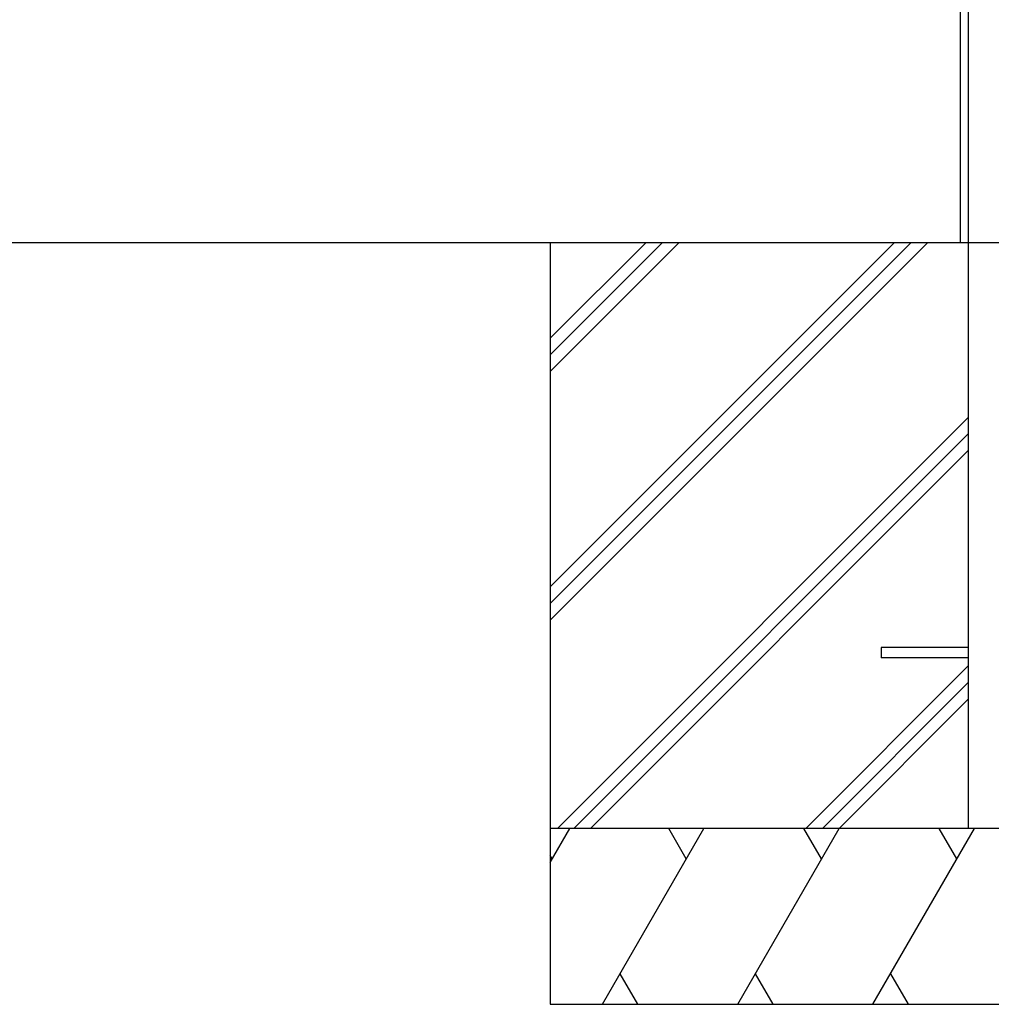
# Model space of a CAD drawing. Units: millimetres. Extents: x 0 to 33640, y 0 to 23760.
# Drawn here: x 21944 to 22774, y 3280 to 4120 of the extents above; entities that cross this region are included whole.
import ezdxf

# ---------------------------------------------------------------- set-up
doc = ezdxf.new("R2010")
doc.units = ezdxf.units.MM
doc.layers.add('YKK_A1', color=4, linetype='Continuous', lineweight=30)

msp = doc.modelspace()

# ---------------------------------------------------------------- linework, layer by layer
at = {"layer": 'YKK_A1'}
for p, q in [((22747.12, 6166.97), (22747.12, 3930)), ((22753.98, 6166.73), (22753.98, 3430)), ((18017.68, 3930), (23516.09, 3930)), ((22397.12, 3930), (22397.12, 3280)), ((22397.12, 3636.02), (22691.1, 3930)), ((22397.12, 3621.88), (22705.24, 3930)), ((22397.12, 3607.74), (22719.38, 3930)), ((22397.12, 3848.16), (22478.97, 3930)), ((22397.12, 3834.01), (22493.11, 3930)), ((22397.12, 3819.87), (22507.25, 3930)), ((22403.23, 3430), (22753.98, 3780.75)), ((22417.37, 3430), (22753.98, 3766.61)), ((22431.51, 3430), (22753.98, 3752.47)), ((22679.62, 3584.5), (22679.62, 3575.5)), ((22753.98, 3584.5), (22679.62, 3584.5)), ((22753.98, 3575.5), (22679.62, 3575.5)), ((22615.36, 3430), (22753.98, 3568.62)), ((22629.5, 3430), (22753.98, 3554.48)), ((22643.65, 3430), (22753.98, 3540.34)), ((23197.12, 3430), (22397.12, 3430)), ((22397.12, 3401.06), (22413.83, 3430)), ((22441.67, 3280), (22528.27, 3430)), ((22513.27, 3404.02), (22498.26, 3430)), ((22557.14, 3280), (22643.74, 3430)), ((22628.74, 3404.02), (22613.74, 3430)), ((22672.61, 3280), (22759.21, 3430)), ((22744.21, 3404.02), (22729.21, 3430)), ((22398.83, 3404.02), (22397.12, 3406.98)), ((22456.66, 3305.98), (22471.66, 3280)), ((22572.14, 3305.98), (22587.13, 3280)), ((22687.61, 3305.98), (22702.61, 3280)), ((22397.12, 3280), (23197.12, 3280))]:
    msp.add_line(p, q, dxfattribs=at)

doc.saveas('drawing.dxf')
